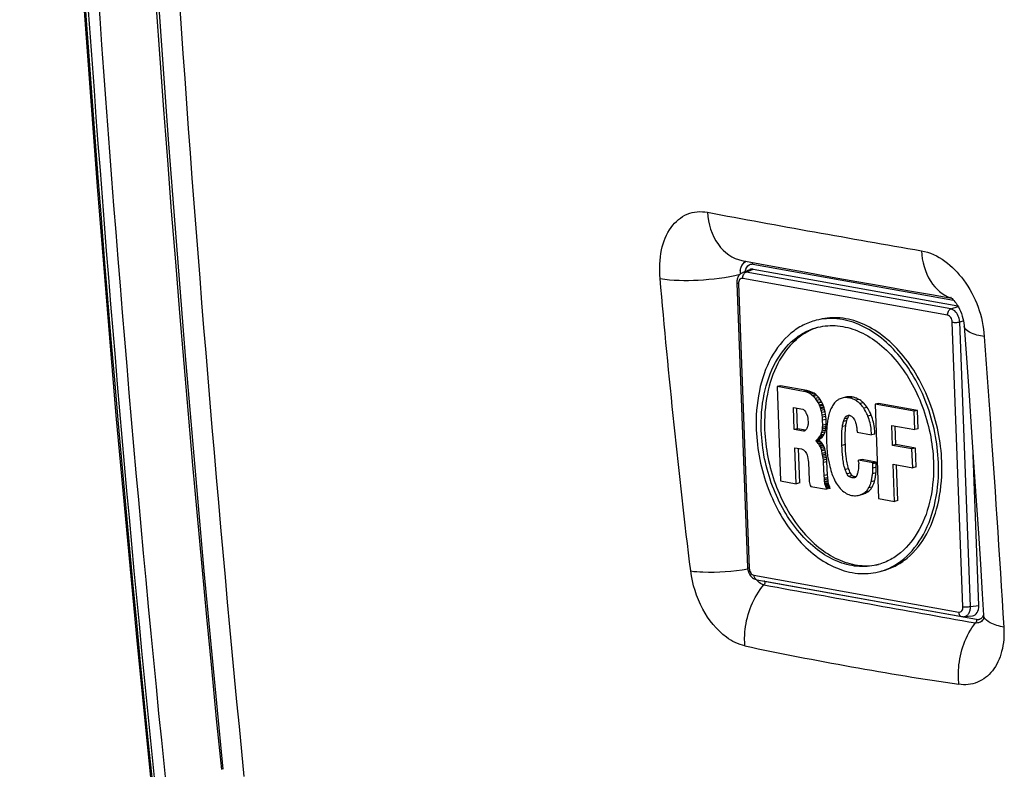
# Paper-space layout '13040024_1' of a CAD drawing. Units: millimetres. Extents: x 0 to 297, y 0 to 210.
# Drawn here: x 234 to 243, y 22 to 28 of the extents above; entities that cross this region are included whole.
import ezdxf

# ---------------------------------------------------------------- set-up
doc = ezdxf.new("R2010")
doc.units = ezdxf.units.MM
doc.header["$LTSCALE"] = 16.335
doc.layers.get('0').update_dxf_attribs({"linetype": 'CONTINUOUS'})

psp = doc.layouts.new('13040024_1')

# ---------------------------------------------------------------- linework, layer by layer
at = {"color": 7, "linetype": 'CONTINUOUS'}
for p, q in [((240.86995, 26.35249), (241.02907, 26.32286)), ((240.87855, 26.24593), (240.94094, 26.27219)), ((240.96949, 26.27516), (242.77668, 25.95037)), ((240.82667, 26.15308), (240.92139, 23.63977)), ((242.56127, 26.04739), (242.72164, 26.01955)), ((241.2111, 25.24528), (241.18125, 25.23792)), ((241.41571, 25.19578), (241.18125, 25.23792)), ((241.18125, 25.23792), (241.21264, 24.40499)), ((241.44556, 25.20315), (241.2111, 25.24528)), ((241.44556, 25.20315), (241.41571, 25.19578)), ((241.43396, 25.19149), (241.41571, 25.19578)), ((241.46381, 25.19886), (241.43396, 25.19149)), ((241.45009, 25.18558), (241.43396, 25.19149)), ((241.46381, 25.19886), (241.44556, 25.20315)), ((241.47994, 25.19294), (241.45009, 25.18558)), ((241.46337, 25.17919), (241.45009, 25.18558)), ((241.49322, 25.18655), (241.46337, 25.17919)), ((241.47811, 25.17148), (241.46337, 25.17919)), ((241.47994, 25.19294), (241.46381, 25.19886)), ((241.50796, 25.17884), (241.47811, 25.17148)), ((241.49225, 25.16091), (241.47811, 25.17148)), ((241.49322, 25.18655), (241.47994, 25.19294)), ((241.5221, 25.16827), (241.49225, 25.16091)), ((241.50271, 25.15198), (241.49225, 25.16091)), ((241.50796, 25.17884), (241.49322, 25.18655)), ((241.53256, 25.15934), (241.50271, 25.15198)), ((241.51931, 25.13392), (241.50271, 25.15198)), ((241.5221, 25.16827), (241.50796, 25.17884)), ((241.54916, 25.14128), (241.51931, 25.13392)), ((241.53302, 25.1154), (241.51931, 25.13392)), ((241.53256, 25.15934), (241.5221, 25.16827)), ((241.54916, 25.14128), (241.53256, 25.15934)), ((241.56287, 25.12276), (241.53302, 25.1154)), ((241.56287, 25.12276), (241.54916, 25.14128)), ((241.57369, 25.10471), (241.56287, 25.12276)), ((241.78551, 25.14414), (241.75566, 25.13677)), ((241.32562, 25.05315), (241.40864, 25.03823)), ((241.33298, 24.85781), (241.32562, 25.05315)), ((241.36283, 24.86517), (241.35596, 25.04769)), ((241.40864, 25.03823), (241.41523, 25.03604)), ((241.41523, 25.03604), (241.42047, 25.03109)), ((241.54384, 25.09734), (241.53302, 25.1154)), ((241.57369, 25.10471), (241.54384, 25.09734)), ((241.54693, 25.09178), (241.54384, 25.09734)), ((241.57678, 25.09914), (241.54693, 25.09178)), ((241.55481, 25.07428), (241.54693, 25.09178)), ((241.58466, 25.08164), (241.55481, 25.07428)), ((241.56366, 25.05056), (241.55481, 25.07428)), ((241.58789, 25.07303), (241.55804, 25.06567)), ((241.59351, 25.05793), (241.56366, 25.05056)), ((241.56684, 25.04297), (241.56366, 25.05056)), ((241.59669, 25.05033), (241.56684, 25.04297)), ((241.57106, 25.02713), (241.56684, 25.04297)), ((241.60091, 25.0345), (241.57106, 25.02713)), ((241.57678, 25.09914), (241.57369, 25.10471)), ((241.58466, 25.08164), (241.57678, 25.09914)), ((241.59351, 25.05793), (241.58466, 25.08164)), ((241.59669, 25.05033), (241.59351, 25.05793)), ((241.60091, 25.0345), (241.59669, 25.05033)), ((241.60524, 25.01562), (241.60091, 25.0345)), ((241.97624, 25.05449), (241.94639, 25.04712)), ((242.07617, 25.08981), (242.04632, 25.08245)), ((242.39076, 25.02055), (242.04632, 25.08245)), ((242.04632, 25.08245), (242.07771, 24.24952)), ((242.42061, 25.02791), (242.07617, 25.08981)), ((241.42047, 25.03109), (241.42657, 25.02295)), ((241.42657, 25.02295), (241.43192, 25.01496)), ((241.43192, 25.01496), (241.4358, 25.00822)), ((241.4358, 25.00822), (241.43895, 25.00162)), ((241.43895, 25.00162), (241.44205, 24.99605)), ((241.44205, 24.99605), (241.44929, 24.97663)), ((241.44929, 24.97663), (241.45094, 24.97132)), ((241.45094, 24.97132), (241.45266, 24.96399)), ((241.45266, 24.96399), (241.4537, 24.95575)), ((241.4537, 24.95575), (241.45526, 24.91426)), ((241.57539, 25.00826), (241.57106, 25.02713)), ((241.60524, 25.01562), (241.57539, 25.00826)), ((241.57915, 24.98548), (241.57539, 25.00826)), ((241.609, 24.99285), (241.57915, 24.98548)), ((241.58197, 24.96788), (241.57915, 24.98548)), ((241.61182, 24.97525), (241.58197, 24.96788)), ((241.58373, 24.94043), (241.58197, 24.96788)), ((241.61358, 24.9478), (241.58373, 24.94043)), ((241.609, 24.99285), (241.60524, 25.01562)), ((241.61182, 24.97525), (241.609, 24.99285)), ((241.61358, 24.9478), (241.61182, 24.97525)), ((241.61453, 24.90338), (241.61358, 24.9478)), ((241.81912, 24.98222), (241.78927, 24.97485)), ((242.42061, 25.02791), (242.39076, 25.02055)), ((242.39686, 24.85861), (242.39076, 25.02055)), ((242.42671, 24.86597), (242.42061, 25.02791)), ((241.36283, 24.86517), (241.33298, 24.85781)), ((241.43313, 24.85254), (241.36283, 24.86517)), ((241.43993, 24.86071), (241.43301, 24.85191)), ((241.44329, 24.86716), (241.43993, 24.86071)), ((241.44799, 24.87635), (241.44329, 24.86716)), ((241.45064, 24.88292), (241.44799, 24.87635)), ((241.45372, 24.89745), (241.45064, 24.88293)), ((241.45484, 24.90629), (241.45372, 24.89745)), ((241.45526, 24.91426), (241.45484, 24.90629)), ((241.57866, 24.84484), (241.5816, 24.86238)), ((241.5816, 24.86238), (241.58323, 24.87719)), ((241.61145, 24.86975), (241.5816, 24.86238)), ((241.58323, 24.87719), (241.58468, 24.89601)), ((241.61308, 24.88456), (241.58323, 24.87719)), ((241.58468, 24.89601), (241.58373, 24.94043)), ((241.61453, 24.90338), (241.58468, 24.89601)), ((241.60851, 24.85221), (241.61145, 24.86975)), ((241.61145, 24.86975), (241.61308, 24.88456)), ((241.61308, 24.88456), (241.61453, 24.90338)), ((241.79765, 24.93782), (241.7678, 24.93046)), ((242.19368, 24.89513), (242.39686, 24.85861)), ((242.20035, 24.71803), (242.19368, 24.89513)), ((242.2302, 24.7254), (242.22401, 24.88967)), ((242.42671, 24.86597), (242.39686, 24.85861)), ((241.4138, 24.84328), (241.33298, 24.85781)), ((241.42163, 24.84522), (241.4138, 24.84328)), ((241.41888, 24.8434), (241.4138, 24.84328)), ((241.42171, 24.84491), (241.41888, 24.8434)), ((241.4267, 24.84701), (241.42171, 24.84491)), ((241.43017, 24.85041), (241.4267, 24.84701)), ((241.43301, 24.85191), (241.43017, 24.85041)), ((241.52813, 24.76547), (241.53794, 24.77375)), ((241.55798, 24.77284), (241.52813, 24.76547)), ((241.53794, 24.77375), (241.54841, 24.78393)), ((241.56779, 24.78112), (241.53794, 24.77375)), ((241.54841, 24.78393), (241.55807, 24.79626)), ((241.57826, 24.79129), (241.54841, 24.78393)), ((241.55525, 24.76829), (241.55798, 24.77284)), ((241.55798, 24.77284), (241.56779, 24.78112)), ((241.55807, 24.79626), (241.56696, 24.80974)), ((241.58792, 24.80363), (241.55807, 24.79626)), ((241.56696, 24.80974), (241.57489, 24.82941)), ((241.59681, 24.81711), (241.56696, 24.80974)), ((241.56779, 24.78112), (241.57826, 24.79129)), ((241.57489, 24.82941), (241.57866, 24.84484)), ((241.60474, 24.83677), (241.57489, 24.82941)), ((241.57826, 24.79129), (241.58792, 24.80363)), ((241.60851, 24.85221), (241.57866, 24.84484)), ((241.58792, 24.80363), (241.59681, 24.81711)), ((241.59681, 24.81711), (241.60474, 24.83677)), ((241.60474, 24.83677), (241.60851, 24.85221)), ((241.88714, 24.83463), (242.01529, 24.8116)), ((242.04514, 24.81897), (242.01529, 24.8116)), ((241.33901, 24.69792), (241.39654, 24.68758)), ((241.35099, 24.38013), (241.33901, 24.69792)), ((241.38084, 24.38749), (241.36934, 24.69247)), ((241.39654, 24.68758), (241.40318, 24.68438)), ((241.40318, 24.68438), (241.41347, 24.67951)), ((241.55525, 24.76829), (241.5254, 24.76093)), ((241.5254, 24.76093), (241.52813, 24.76547)), ((241.52559, 24.75586), (241.5254, 24.76093)), ((241.55544, 24.76322), (241.52559, 24.75586)), ((241.52863, 24.75232), (241.52559, 24.75586)), ((241.55848, 24.75968), (241.52863, 24.75232)), ((241.53235, 24.74964), (241.52863, 24.75232)), ((241.5622, 24.757), (241.53235, 24.74964)), ((241.53609, 24.74592), (241.53235, 24.74964)), ((241.56594, 24.75328), (241.53609, 24.74592)), ((241.5444, 24.73642), (241.53609, 24.74592)), ((241.57425, 24.74378), (241.5444, 24.73642)), ((241.54974, 24.72942), (241.5444, 24.73642)), ((241.57959, 24.73679), (241.54974, 24.72942)), ((241.55664, 24.71914), (241.54974, 24.72942)), ((241.55544, 24.76322), (241.55525, 24.76829)), ((241.55848, 24.75968), (241.55544, 24.76322)), ((241.58649, 24.72651), (241.55664, 24.71914)), ((241.56135, 24.70924), (241.55664, 24.71914)), ((241.5622, 24.757), (241.55848, 24.75968)), ((241.5912, 24.7166), (241.56135, 24.70924)), ((241.56687, 24.69719), (241.56135, 24.70924)), ((241.56594, 24.75328), (241.5622, 24.757)), ((241.57425, 24.74378), (241.56594, 24.75328)), ((241.59672, 24.70456), (241.56687, 24.69719)), ((241.57249, 24.68209), (241.56687, 24.69719)), ((241.60234, 24.68945), (241.57249, 24.68209)), ((241.57959, 24.73679), (241.57425, 24.74378)), ((241.58649, 24.72651), (241.57959, 24.73679)), ((241.5912, 24.7166), (241.58649, 24.72651)), ((241.59672, 24.70456), (241.5912, 24.7166)), ((241.60234, 24.68945), (241.59672, 24.70456)), ((241.60568, 24.6778), (241.60234, 24.68945)), ((242.2302, 24.7254), (242.20035, 24.71803)), ((242.37222, 24.68714), (242.20035, 24.71803)), ((242.40207, 24.69451), (242.2302, 24.7254)), ((242.40207, 24.69451), (242.37222, 24.68714)), ((242.37848, 24.52115), (242.37222, 24.68714)), ((242.40833, 24.52852), (242.40207, 24.69451)), ((241.41347, 24.67951), (241.42316, 24.67175)), ((241.42316, 24.67175), (241.43068, 24.66436)), ((241.43068, 24.66436), (241.43604, 24.65635)), ((241.43604, 24.65635), (241.44145, 24.64734)), ((241.44145, 24.64734), (241.44462, 24.63975)), ((241.44462, 24.63975), (241.44709, 24.63226)), ((241.44709, 24.63226), (241.45041, 24.62061)), ((241.45041, 24.62061), (241.45401, 24.60187)), ((241.45401, 24.60187), (241.45612, 24.5844)), ((241.57583, 24.67044), (241.57249, 24.68209)), ((241.60568, 24.6778), (241.57583, 24.67044)), ((241.58026, 24.64855), (241.57583, 24.67044)), ((241.61011, 24.65591), (241.58026, 24.64855)), ((241.58302, 24.63298), (241.58026, 24.64855)), ((241.61287, 24.64034), (241.58302, 24.63298)), ((241.58497, 24.61954), (241.58302, 24.63298)), ((241.61482, 24.6269), (241.58497, 24.61954)), ((241.5877, 24.60498), (241.58497, 24.61954)), ((241.61755, 24.61234), (241.5877, 24.60498)), ((241.58977, 24.58852), (241.5877, 24.60498)), ((241.61011, 24.65591), (241.60568, 24.6778)), ((241.61287, 24.64034), (241.61011, 24.65591)), ((241.61482, 24.6269), (241.61287, 24.64034)), ((241.61755, 24.61234), (241.61482, 24.6269)), ((241.61962, 24.59588), (241.61755, 24.61234)), ((242.96224, 23.30313), (242.91204, 24.63525)), ((241.45612, 24.5844), (241.45742, 24.56909)), ((241.45742, 24.56909), (241.46337, 24.4112)), ((241.61962, 24.59588), (241.58977, 24.58852)), ((241.59128, 24.56715), (241.58977, 24.58852)), ((241.62113, 24.57452), (241.59128, 24.56715)), ((241.59708, 24.45153), (241.59128, 24.56715)), ((241.62113, 24.57452), (241.61962, 24.59588)), ((241.62693, 24.4589), (241.62113, 24.57452)), ((241.81296, 24.51288), (241.78311, 24.50552)), ((241.90128, 24.57475), (241.90189, 24.55858)), ((241.93138, 24.59415), (241.90153, 24.58678)), ((242.02679, 24.56427), (241.90153, 24.58678)), ((242.05664, 24.57164), (241.93138, 24.59415)), ((242.05664, 24.57164), (242.02679, 24.56427)), ((242.02713, 24.55517), (242.02679, 24.56427)), ((242.05698, 24.56254), (242.02713, 24.55517)), ((242.05698, 24.56254), (242.05664, 24.57164)), ((242.20661, 24.55204), (242.37848, 24.52115)), ((242.21896, 24.22414), (242.20661, 24.55204)), ((242.24881, 24.2315), (242.23694, 24.54659)), ((242.40833, 24.52852), (242.37848, 24.52115)), ((241.62693, 24.4589), (241.59708, 24.45153)), ((241.59875, 24.4271), (241.59708, 24.45153)), ((241.6286, 24.43446), (241.59875, 24.4271)), ((241.60123, 24.39952), (241.59875, 24.4271)), ((241.6286, 24.43446), (241.62693, 24.4589)), ((241.63108, 24.40688), (241.6286, 24.43446)), ((241.82888, 24.47385), (241.79903, 24.46649)), ((241.84418, 24.452), (241.81433, 24.44463)), ((241.87356, 24.43969), (241.86978, 24.44054)), ((241.21264, 24.40499), (241.35099, 24.38013)), ((241.38084, 24.38749), (241.35099, 24.38013)), ((241.46337, 24.4112), (241.46521, 24.40083)), ((241.46521, 24.40083), (241.46788, 24.38729)), ((241.46788, 24.38729), (241.4705, 24.37574)), ((241.4705, 24.37574), (241.47451, 24.36498)), ((241.47451, 24.36498), (241.47846, 24.35624)), ((241.47846, 24.35624), (241.61896, 24.33197)), ((241.6298, 24.42116), (241.59995, 24.41379)), ((241.63108, 24.40688), (241.60123, 24.39952)), ((241.60229, 24.39026), (241.60123, 24.39952)), ((241.63214, 24.39763), (241.60229, 24.39026)), ((241.60421, 24.37786), (241.60229, 24.39026)), ((241.63406, 24.38523), (241.60421, 24.37786)), ((241.60593, 24.37053), (241.60421, 24.37786)), ((241.63578, 24.3779), (241.60593, 24.37053)), ((241.60839, 24.36302), (241.60593, 24.37053)), ((241.63824, 24.37038), (241.60839, 24.36302)), ((241.61155, 24.35542), (241.60839, 24.36302)), ((241.6414, 24.36279), (241.61155, 24.35542)), ((241.61623, 24.34655), (241.61155, 24.35542)), ((241.64608, 24.35392), (241.61623, 24.34655)), ((241.61785, 24.34224), (241.61623, 24.34655)), ((241.6477, 24.3496), (241.61785, 24.34224)), ((241.61896, 24.33197), (241.61785, 24.34224)), ((241.64881, 24.33933), (241.61896, 24.33197)), ((241.63214, 24.39763), (241.63108, 24.40688)), ((241.63406, 24.38523), (241.63214, 24.39763)), ((241.63578, 24.3779), (241.63406, 24.38523)), ((241.63824, 24.37038), (241.63578, 24.3779)), ((241.6414, 24.36279), (241.63824, 24.37038)), ((241.64608, 24.35392), (241.6414, 24.36279)), ((241.6477, 24.3496), (241.64608, 24.35392)), ((241.64881, 24.33933), (241.6477, 24.3496)), ((242.01942, 24.35015), (241.98957, 24.34279)), ((242.04197, 24.4044), (242.01212, 24.39703)), ((241.89662, 24.27605), (241.89699, 24.27614)), ((241.89699, 24.27614), (241.92684, 24.28351)), ((241.94789, 24.29062), (241.91804, 24.28325)), ((241.92647, 24.28342), (241.92684, 24.28351)), ((241.97208, 24.30135), (241.94223, 24.29398)), ((241.99109, 24.31502), (241.96124, 24.30766)), ((242.07771, 24.24952), (242.21896, 24.22414)), ((242.24881, 24.2315), (242.21896, 24.22414)), ((241.00287, 23.53188), (242.81131, 23.20687)), ((242.99288, 23.40883), (243.00451, 23.21971)), ((242.83269, 23.20603), (242.90714, 23.2136))]:
    psp.add_line(p, q, dxfattribs=at)
at = {"color": 9, "linetype": 'CONTINUOUS'}
for p, q in [((240.90794, 26.24927), (240.96949, 26.27516)), ((242.71631, 25.92426), (240.90794, 26.24927)), ((240.96877, 26.31984), (242.74008, 26.0015)), ((242.68632, 25.86876), (240.87795, 26.19376)), ((240.84081, 26.14634), (240.93553, 23.63302)), ((242.71631, 25.92426), (242.77988, 25.94491)), ((242.79365, 25.80893), (242.82621, 25.81951)), ((242.82229, 23.29393), (242.72756, 25.80725)), ((242.88837, 23.29561), (242.79365, 25.80893)), ((241.84986, 25.14554), (241.82001, 25.13817)), ((241.90416, 25.12473), (241.87431, 25.11736)), ((241.9436, 25.09554), (241.91375, 25.08818)), ((241.80549, 24.96055), (241.77564, 24.95319)), ((242.01284, 24.98559), (241.98299, 24.97822)), ((241.78781, 24.89235), (241.75796, 24.88498)), ((241.78397, 24.72517), (241.75412, 24.71781)), ((242.05695, 24.52534), (242.0271, 24.51798)), ((241.87356, 24.43969), (241.84371, 24.43233)), ((242.05448, 24.47552), (242.02463, 24.46815)), ((240.97678, 23.57151), (242.78515, 23.24651)), ((242.94308, 23.1818), (241.07438, 23.51764)), ((242.88837, 23.29561), (242.96224, 23.30313))]:
    psp.add_line(p, q, dxfattribs=at)
at = {"color": 7, "linetype": 'CONTINUOUS'}
for points in [[(234.59585, 51.70541), (234.54552, 49.69117), (234.5114, 47.60492), (234.49566, 45.52177), (234.49829, 43.44218), (234.51929, 41.36692), (234.55864, 39.29695), (234.61635, 37.23096), (234.69239, 35.17094), (234.78655, 33.12086), (234.89898, 31.07659), (235.02982, 29.03617), (235.17871, 27.00522), (235.34571, 24.98308), (235.53133, 22.96409), (235.7283, 21.01824)], [(235.22806, 50.6254), (235.19289, 48.79963), (235.17016, 46.83534), (235.16314, 44.87418), (235.17184, 42.91648), (235.19624, 40.96261), (235.23636, 39.0129), (235.29218, 37.0677), (235.36369, 35.12735), (235.45089, 33.1922), (235.55376, 31.26259), (235.67228, 29.33887), (235.80643, 27.42136), (235.95619, 25.51043), (236.12153, 23.60639), (236.28777, 21.85722)], [(241.02907, 26.32286), (241.23891, 26.28405), (241.45179, 26.245), (241.66765, 26.20579), (241.8865, 26.16642), (242.1084, 26.12691), (242.33334, 26.08723), (242.56127, 26.04739)], [(240.87862, 26.24596), (240.87492, 26.24429), (240.8689, 26.24104), (240.86315, 26.23722), (240.85767, 26.23284), (240.85252, 26.22792), (240.84773, 26.22246), (240.84335, 26.21649), (240.83937, 26.21), (240.83588, 26.20302), (240.83291, 26.19567), (240.8305, 26.18796), (240.82864, 26.17992), (240.82738, 26.17173), (240.82671, 26.16345), (240.82661, 26.15508), (240.82667, 26.15308)], [(242.71691, 26.02372), (242.7152, 26.02455), (242.71449, 26.02493), (242.71627, 26.02374), (242.72029, 26.02071), (242.72624, 26.01561), (242.73378, 26.00834), (242.74242, 25.99896), (242.75182, 25.98754), (242.76169, 25.97412)], [(242.76169, 25.97412), (242.77176, 25.9588), (242.78178, 25.94165), (242.79145, 25.92294), (242.80045, 25.90307), (242.80858, 25.88237), (242.8157, 25.86114), (242.82165, 25.8398), (242.82639, 25.81872), (242.82988, 25.79826), (242.83214, 25.77883), (242.83266, 25.77241)], [(242.83266, 25.77242), (242.85236, 25.49289), (242.87582, 25.15836), (242.89822, 24.83625), (242.91949, 24.52679), (242.9396, 24.22974), (242.95855, 23.94447), (242.97632, 23.67076), (242.99288, 23.40883)], [(240.9214, 23.63977), (240.92151, 23.63741), (240.92238, 23.62803), (240.92395, 23.6187), (240.9262, 23.60945), (240.92913, 23.60035), (240.9327, 23.59155), (240.93689, 23.58311), (240.94169, 23.57507), (240.94702, 23.56755), (240.95287, 23.56059), (240.95921, 23.55422), (240.96593, 23.54856), (240.97301, 23.54363), (240.98039, 23.53946), (240.98792, 23.53611), (240.99548, 23.53359), (241.00287, 23.53188)], [(242.81132, 23.20687), (242.81324, 23.20655), (242.81823, 23.20594), (242.82322, 23.20566), (242.82819, 23.20571), (242.83267, 23.20603)], [(243.00451, 23.21971), (243.00492, 23.20737), (243.00471, 23.19741), (243.0041, 23.18955), (243.00336, 23.18401), (243.00301, 23.18211)]]:
    psp.add_lwpolyline(points, dxfattribs=at)
for centre, radius, start, end in [((463.91517, 44.71936), 228.78476, 178.5206276, 185.7353654), ((241.69321, 25.28118), 0.50365, 107.057935, 107.358911), ((241.84659, 24.95328), 0.0399, 129.351032, 133.511262), ((241.79987, 24.5829), 0.10174, 355.403385, 2.187176), ((241.88272, 24.49061), 0.05174, 259.806766, 262.561535), ((241.97025, 24.15809), 0.50259, 280.355127, 282.29976)]:
    psp.add_arc(centre, radius, start, end, dxfattribs=at)
at = {"color": 9, "linetype": 'CONTINUOUS'}
for centre, radius, start, end in [((265.64002, 160.86711), 136.41328, 259.4085496, 260.2145083), ((241.02577, 26.24059), 0.17051, 171.980128, 177.858944), ((240.99929, 26.24245), 0.09983, 158.106769, 164.958001), ((240.95936, 26.26778), 0.05291, 79.753936, 90.273284), ((241.04121, 26.23993), 0.18597, 177.833032, 183.027452), ((332.2478, 525.48148), 510.20915, 259.7049217, 259.9181362), ((242.95249, 23.23386), 0.05291, 259.753936, 270.273284), ((242.95249, 23.23114), 0.05019, 270.288815, 280.848598), ((242.95273, 23.22979), 0.04881, 280.866848, 291.572697), ((242.9258, 23.23367), 0.09199, 323.667361, 327.61055), ((242.91893, 23.238), 0.1001, 327.622581, 332.342225), ((247.36488, 53.50851), 31.23767, 258.051476, 261.571581)]:
    psp.add_arc(centre, radius, start, end, dxfattribs=at)
at = {"color": 7, "linetype": 'CONTINUOUS'}
for centre, start_param, end_param in [((240.97393, 26.17215), -0.2998636, 0.1010977), ((242.88817, 23.31722), -3.2426903, -1.8782561)]:
    psp.add_ellipse(centre, major_axis=(-0.02611, 0.10235), ratio=0.6783647, start_param=start_param, end_param=end_param, dxfattribs=at)
for points, knots in [([(234.61221, 51.68431), (234.53634, 49.09369), (234.40363, 38.86116), (234.93766, 28.61793), (235.74095, 21.01904)], [0, 0, 0, 0, 0.2532736, 1, 1, 1, 1]), ([(241.52754, 25.82395), (241.4872, 25.81399), (241.40748, 25.78395), (241.25983, 25.68511), (241.11011, 25.49075), (241.00898, 25.19264), (240.99335, 24.97191), (240.99767, 24.85727)], [0, 0, 0, 0, 0.1051445, 0.2132473, 0.4462577, 0.7097007, 1, 1, 1, 1]), ([(242.60573, 24.56827), (242.5991, 24.74432), (242.54523, 25.00784), (242.39812, 25.32179), (242.25638, 25.52501), (242.08996, 25.68581), (241.90647, 25.79558), (241.71471, 25.84708), (241.58672, 25.83855), (241.52754, 25.82395)], [0, 0, 0, 0, 0.2849833, 0.4254584, 0.5591916, 0.6834517, 0.7971329, 0.9013982, 1, 1, 1, 1]), ([(242.63558, 24.57563), (242.62895, 24.75168), (242.57508, 25.0152), (242.42797, 25.32916), (242.28623, 25.53238), (242.11981, 25.69318), (241.93632, 25.80295), (241.74456, 25.85444), (241.61657, 25.84591), (241.55739, 25.83131)], [0, 0, 0, 0, 0.2849833, 0.4254585, 0.5591916, 0.6834516, 0.7971331, 0.901398, 1, 1, 1, 1]), ([(241.04193, 24.84932), (241.03784, 24.95765), (241.05262, 25.16623), (241.14818, 25.44793), (241.28966, 25.63159), (241.42918, 25.72499), (241.50451, 25.75337), (241.54263, 25.76278)], [0, 0, 0, 0, 0.2902993, 0.5537423, 0.7867527, 0.8948555, 1, 1, 1, 1]), ([(241.54294, 25.76189), (241.50653, 25.75051), (241.43493, 25.71874), (241.30327, 25.62148), (241.17088, 25.43893), (241.08149, 25.16404), (241.06782, 24.96163), (241.07178, 24.85668)], [0, 0, 0, 0, 0.1050023, 0.2134473, 0.4474852, 0.7109515, 1, 1, 1, 1]), ([(241.54263, 25.76278), (241.59855, 25.77658), (241.7195, 25.78464), (241.9007, 25.73597), (242.07411, 25.63226), (242.29022, 25.42325), (242.48886, 25.06786), (242.5552, 24.74258), (242.56147, 24.57622)], [0, 0, 0, 0, 0.0987038, 0.203077, 0.3168758, 0.4412644, 0.7147219, 1, 1, 1, 1]), ([(241.82001, 25.13817), (241.81462, 25.13914), (241.79327, 25.14196), (241.77126, 25.14062), (241.75566, 25.13677)], [0, 0, 0, 0, 0.2543158, 1, 1, 1, 1]), ([(241.84986, 25.14554), (241.84447, 25.14651), (241.82312, 25.14932), (241.80111, 25.14798), (241.78551, 25.14414)], [0, 0, 0, 0, 0.2543158, 1, 1, 1, 1]), ([(241.87431, 25.11736), (241.86562, 25.12216), (241.8479, 25.13017), (241.82937, 25.13649), (241.82001, 25.13817)], [0, 0, 0, 0, 0.5106408, 1, 1, 1, 1]), ([(241.90416, 25.12473), (241.89547, 25.12952), (241.87775, 25.13754), (241.85922, 25.14386), (241.84986, 25.14554)], [0, 0, 0, 0, 0.5106408, 1, 1, 1, 1]), ([(241.9436, 25.09554), (241.94047, 25.09834), (241.92796, 25.10889), (241.91469, 25.11864), (241.90416, 25.12473)], [0, 0, 0, 0, 0.2566871, 1, 1, 1, 1]), ([(241.6566, 25.04091), (241.64849, 25.02501), (241.63663, 24.98972), (241.63002, 24.95342), (241.62734, 24.93458)], [0, 0, 0, 0, 0.4840773, 1, 1, 1, 1]), ([(241.70254, 25.10804), (241.6924, 25.09964), (241.67585, 25.07732), (241.66319, 25.05333), (241.6566, 25.04091)], [0, 0, 0, 0, 0.4834108, 1, 1, 1, 1]), ([(241.91375, 25.08818), (241.91062, 25.09098), (241.89811, 25.10153), (241.88484, 25.11127), (241.87431, 25.11736)], [0, 0, 0, 0, 0.2566871, 1, 1, 1, 1]), ([(241.94639, 25.04712), (241.9439, 25.05085), (241.93402, 25.06526), (241.92327, 25.0793), (241.91375, 25.08818)], [0, 0, 0, 0, 0.2562876, 1, 1, 1, 1]), ([(241.97624, 25.05449), (241.97375, 25.05821), (241.96387, 25.07262), (241.95312, 25.08666), (241.9436, 25.09554)], [0, 0, 0, 0, 0.2562876, 1, 1, 1, 1]), ([(241.98299, 24.97822), (241.98053, 24.98441), (241.97048, 25.00843), (241.95752, 25.03125), (241.94639, 25.04712)], [0, 0, 0, 0, 0.2555805, 1, 1, 1, 1]), ([(242.01284, 24.98559), (242.01038, 24.99177), (242.00033, 25.01579), (241.98737, 25.03861), (241.97624, 25.05449)], [0, 0, 0, 0, 0.2555805, 1, 1, 1, 1]), ([(241.77564, 24.95319), (241.77655, 24.95521), (241.78038, 24.96284), (241.78494, 24.97024), (241.78927, 24.97485)], [0, 0, 0, 0, 0.2597404, 1, 1, 1, 1]), ([(241.80549, 24.96055), (241.8064, 24.96258), (241.81023, 24.97021), (241.81479, 24.97761), (241.81912, 24.98222)], [0, 0, 0, 0, 0.2597404, 1, 1, 1, 1]), ([(241.82001, 24.98441), (241.82371, 24.98374), (241.83974, 24.97786), (241.8519, 24.96482), (241.85949, 24.95418)], [0, 0, 0, 0, 0.2232787, 1, 1, 1, 1]), ([(241.85949, 24.95418), (241.86363, 24.94766), (241.87103, 24.93369), (241.87476, 24.91842), (241.87702, 24.91083)], [0, 0, 0, 0, 0.4935805, 1, 1, 1, 1]), ([(242.01529, 24.8116), (242.01476, 24.82565), (242.0111, 24.88219), (241.9991, 24.93872), (241.98299, 24.97822)], [0, 0, 0, 0, 0.2478031, 1, 1, 1, 1]), ([(242.04514, 24.81897), (242.04461, 24.83301), (242.04095, 24.88955), (242.02895, 24.94609), (242.01284, 24.98559)], [0, 0, 0, 0, 0.2478031, 1, 1, 1, 1]), ([(241.62113, 24.88848), (241.62015, 24.8769), (241.61709, 24.82988), (241.61715, 24.78268), (241.61848, 24.74722)], [0, 0, 0, 0, 0.2467488, 1, 1, 1, 1]), ([(241.75412, 24.71781), (241.75306, 24.74597), (241.75194, 24.80173), (241.75446, 24.8576), (241.75796, 24.88498)], [0, 0, 0, 0, 0.5051741, 1, 1, 1, 1]), ([(241.75796, 24.88498), (241.75849, 24.88891), (241.76092, 24.90424), (241.76463, 24.91935), (241.7678, 24.93046)], [0, 0, 0, 0, 0.2552432, 1, 1, 1, 1]), ([(241.78397, 24.72517), (241.78291, 24.75333), (241.78179, 24.80909), (241.78431, 24.86497), (241.78781, 24.89235)], [0, 0, 0, 0, 0.5051741, 1, 1, 1, 1]), ([(241.78781, 24.89235), (241.78834, 24.89627), (241.79077, 24.9116), (241.79448, 24.92671), (241.79765, 24.93782)], [0, 0, 0, 0, 0.2552432, 1, 1, 1, 1]), ([(241.87702, 24.91083), (241.87818, 24.9078), (241.87939, 24.90139), (241.88221, 24.88879), (241.88538, 24.86655), (241.88723, 24.84738), (241.88714, 24.83463)], [0, 0, 0, 0, 0.1262056, 0.2521663, 0.5036915, 1, 1, 1, 1]), ([(240.99767, 24.85727), (241.0043, 24.68122), (241.05817, 24.4177), (241.20528, 24.10375), (241.34702, 23.90052), (241.51344, 23.73973), (241.69693, 23.62996), (241.88869, 23.57846), (242.01668, 23.58699), (242.07586, 23.60159)], [0, 0, 0, 0, 0.2849833, 0.4254584, 0.5591916, 0.6834517, 0.7971329, 0.9013982, 1, 1, 1, 1]), ([(242.06077, 23.66276), (242.00485, 23.64896), (241.8839, 23.6409), (241.7027, 23.68957), (241.52929, 23.79328), (241.31318, 24.00229), (241.11454, 24.35768), (241.0482, 24.68296), (241.04193, 24.84932)], [0, 0, 0, 0, 0.0987038, 0.203077, 0.3168758, 0.4412644, 0.7147219, 1, 1, 1, 1]), ([(241.07178, 24.85668), (241.07791, 24.694), (241.14177, 24.37538), (241.33277, 24.02531), (241.54108, 23.81545), (241.70907, 23.70801), (241.88549, 23.65239), (242.00486, 23.6535), (242.06059, 23.66368)], [0, 0, 0, 0, 0.2838612, 0.5568938, 0.6816797, 0.7961821, 0.9012136, 1, 1, 1, 1]), ([(241.61848, 24.74722), (241.6191, 24.73087), (241.62063, 24.69807), (241.62426, 24.64875), (241.63119, 24.59934), (241.63975, 24.5671), (241.64326, 24.55077)], [0, 0, 0, 0, 0.2473156, 0.4963137, 0.7474535, 1, 1, 1, 1]), ([(241.78311, 24.50552), (241.77679, 24.52245), (241.76821, 24.5577), (241.75863, 24.62871), (241.7558, 24.68227), (241.75412, 24.71781)], [0, 0, 0, 0, 0.2523349, 0.5033499, 1, 1, 1, 1]), ([(241.81296, 24.51288), (241.80664, 24.52982), (241.79806, 24.56507), (241.78848, 24.63608), (241.78565, 24.68963), (241.78397, 24.72517)], [0, 0, 0, 0, 0.2523349, 0.5033499, 1, 1, 1, 1]), ([(242.02463, 24.46815), (242.02518, 24.47221), (242.02689, 24.48877), (242.02699, 24.50543), (242.0271, 24.51798)], [0, 0, 0, 0, 0.2457999, 1, 1, 1, 1]), ([(242.0271, 24.51798), (242.02718, 24.52418), (242.02721, 24.53657), (242.02661, 24.549), (242.02713, 24.55517)], [0, 0, 0, 0, 0.5003185, 1, 1, 1, 1]), ([(242.05448, 24.47552), (242.05503, 24.47957), (242.05674, 24.49613), (242.05684, 24.51279), (242.05695, 24.52534)], [0, 0, 0, 0, 0.2457999, 1, 1, 1, 1]), ([(242.05695, 24.52534), (242.05703, 24.53154), (242.05706, 24.54393), (242.05646, 24.55636), (242.05698, 24.56254)], [0, 0, 0, 0, 0.5003185, 1, 1, 1, 1]), ([(242.56147, 24.57622), (242.56556, 24.46789), (242.55078, 24.25931), (242.45522, 23.97761), (242.31374, 23.79395), (242.17422, 23.70055), (242.09889, 23.67216), (242.06077, 23.66276)], [0, 0, 0, 0, 0.2902993, 0.5537423, 0.7867527, 0.8948555, 1, 1, 1, 1]), ([(242.07586, 23.60159), (242.1162, 23.61155), (242.19592, 23.64158), (242.34357, 23.74042), (242.49329, 23.93479), (242.59442, 24.2329), (242.61005, 24.45363), (242.60573, 24.56827)], [0, 0, 0, 0, 0.1051445, 0.2132473, 0.4462577, 0.7097007, 1, 1, 1, 1]), ([(242.10571, 23.60896), (242.14605, 23.61891), (242.22577, 23.64895), (242.37342, 23.74779), (242.52314, 23.94215), (242.62427, 24.24026), (242.6399, 24.46099), (242.63558, 24.57563)], [0, 0, 0, 0, 0.1051446, 0.2132474, 0.4462581, 0.7097011, 1, 1, 1, 1]), ([(241.68114, 24.42835), (241.69, 24.40916), (241.70873, 24.37251), (241.74615, 24.32607), (241.79001, 24.29334), (241.82261, 24.28032), (241.8387, 24.27742)], [0, 0, 0, 0, 0.2804156, 0.5436724, 0.7831681, 1, 1, 1, 1]), ([(241.81433, 24.44463), (241.81273, 24.446), (241.80653, 24.45252), (241.8026, 24.46067), (241.79903, 24.46649)], [0, 0, 0, 0, 0.2360441, 1, 1, 1, 1]), ([(241.84371, 24.43233), (241.83862, 24.43325), (241.82852, 24.43679), (241.81864, 24.44123), (241.81433, 24.44463)], [0, 0, 0, 0, 0.4851959, 1, 1, 1, 1]), ([(241.84418, 24.452), (241.84258, 24.45337), (241.83638, 24.45989), (241.83245, 24.46804), (241.82888, 24.47385)], [0, 0, 0, 0, 0.2360441, 1, 1, 1, 1]), ([(241.86978, 24.44054), (241.86536, 24.44169), (241.85653, 24.44485), (241.84796, 24.44901), (241.84418, 24.452)], [0, 0, 0, 0, 0.486869, 1, 1, 1, 1]), ([(241.88488, 24.45305), (241.88406, 24.45149), (241.88101, 24.44569), (241.8773, 24.43967), (241.87318, 24.43708)], [0, 0, 0, 0, 0.2651889, 1, 1, 1, 1]), ([(241.89204, 24.47389), (241.89073, 24.46845), (241.88876, 24.46131), (241.8857, 24.45461), (241.88488, 24.45305)], [0, 0, 0, 0, 0.7602626, 1, 1, 1, 1]), ([(242.01212, 24.39703), (242.01555, 24.40846), (242.01917, 24.43238), (242.02305, 24.45611), (242.02463, 24.46815)], [0, 0, 0, 0, 0.4956378, 1, 1, 1, 1]), ([(242.04197, 24.4044), (242.0454, 24.41583), (242.04902, 24.43975), (242.0529, 24.46348), (242.05448, 24.47552)], [0, 0, 0, 0, 0.4956378, 1, 1, 1, 1]), ([(241.96124, 24.30766), (241.96408, 24.30985), (241.97559, 24.31967), (241.98455, 24.3324), (241.98957, 24.34279)], [0, 0, 0, 0, 0.2371207, 1, 1, 1, 1]), ([(241.98957, 24.34279), (241.99413, 24.35127), (242.00196, 24.36921), (242.00989, 24.38732), (242.01212, 24.39703)], [0, 0, 0, 0, 0.491537, 1, 1, 1, 1]), ([(241.99109, 24.31502), (241.99393, 24.31721), (242.00544, 24.32704), (242.0144, 24.33977), (242.01942, 24.35015)], [0, 0, 0, 0, 0.2371207, 1, 1, 1, 1]), ([(242.01942, 24.35015), (242.02398, 24.35864), (242.03181, 24.37658), (242.03974, 24.39468), (242.04197, 24.4044)], [0, 0, 0, 0, 0.491537, 1, 1, 1, 1]), ([(241.8387, 24.27742), (241.84356, 24.27655), (241.8627, 24.27371), (241.88237, 24.27381), (241.89662, 24.27605)], [0, 0, 0, 0, 0.2549175, 1, 1, 1, 1])]:
    psp.add_open_spline(points, degree=3, knots=knots, dxfattribs=at)
at = {"color": 9, "linetype": 'CONTINUOUS'}
for points, knots in [([(235.76599, 21.02178), (235.49837, 23.53055), (235.06045, 28.58677), (234.65026, 36.2253), (234.49861, 43.94363), (234.56057, 49.11203), (234.63922, 51.70413)], [0, 0, 0, 0, 0.246351, 0.4954231, 0.7467862, 1, 1, 1, 1]), ([(235.87168, 20.93477), (235.60223, 23.44982), (235.16183, 28.51891), (234.74885, 36.17708), (234.59591, 43.91556), (234.65773, 49.09753), (234.7366, 51.69646)], [0, 0, 0, 0, 0.24634, 0.4954089, 0.7467761, 1, 1, 1, 1]), ([(236.47745, 21.79494), (236.24647, 24.14073), (235.45996, 33.66555), (235.26074, 43.2376), (235.42207, 50.43514)], [0, 0, 0, 0, 0.2466531, 1, 1, 1, 1]), ([(240.14872, 26.19426), (240.14128, 26.27785), (240.1471, 26.43615), (240.22599, 26.64445), (240.37871, 26.77916), (240.50803, 26.78887), (240.56662, 26.77793)], [0, 0, 0, 0, 0.3032114, 0.5635773, 0.7846908, 1, 1, 1, 1]), ([(240.56662, 26.77793), (240.57462, 26.67774), (240.62455, 26.49088), (240.7882, 26.36777), (240.86995, 26.35251)], [0, 0, 0, 0, 0.5472372, 1, 1, 1, 1]), ([(242.45522, 26.43851), (242.46216, 26.34418), (242.50362, 26.1712), (242.64298, 26.04387), (242.71654, 26.0222)], [0, 0, 0, 0, 0.5522664, 1, 1, 1, 1]), ([(242.45522, 26.43851), (242.60384, 26.41277), (242.88604, 26.18106), (242.99795, 25.85724), (243.01046, 25.67995)], [0, 0, 0, 0, 0.4590716, 1, 1, 1, 1]), ([(240.85693, 26.26438), (240.85827, 26.27382), (240.86529, 26.30568), (240.88799, 26.33657), (240.90977, 26.34513)], [0, 0, 0, 0, 0.2894397, 1, 1, 1, 1]), ([(240.87795, 26.19376), (240.8775, 26.20558), (240.88215, 26.22793), (240.89843, 26.24576), (240.90794, 26.24927)], [0, 0, 0, 0, 0.5384731, 1, 1, 1, 1]), ([(240.90794, 26.24927), (240.90542, 26.24967), (240.89555, 26.25061), (240.8854, 26.24881), (240.87862, 26.24596)], [0, 0, 0, 0, 0.2574084, 1, 1, 1, 1]), ([(240.90014, 26.25506), (240.90048, 26.25732), (240.90126, 26.26178), (240.9023, 26.26619), (240.90288, 26.26836)], [0, 0, 0, 0, 0.5054842, 1, 1, 1, 1]), ([(240.90666, 26.27967), (240.9091, 26.2857), (240.91937, 26.30616), (240.94267, 26.32059), (240.95911, 26.32069)], [0, 0, 0, 0, 0.283558, 1, 1, 1, 1]), ([(240.96877, 26.31984), (240.96867, 26.32241), (240.96813, 26.32762), (240.96697, 26.33274), (240.96614, 26.33525)], [0, 0, 0, 0, 0.492729, 1, 1, 1, 1]), ([(240.14872, 26.19426), (240.25905, 26.17418), (240.49825, 26.17277), (240.73415, 26.20143), (240.85551, 26.23011)], [0, 0, 0, 0, 0.4734889, 1, 1, 1, 1]), ([(240.87795, 26.19376), (240.87305, 26.19464), (240.86226, 26.19372), (240.84923, 26.18292), (240.84175, 26.1661), (240.84056, 26.15315), (240.84081, 26.14634)], [0, 0, 0, 0, 0.2167168, 0.4423353, 0.7031071, 1, 1, 1, 1]), ([(240.84081, 26.14634), (240.83727, 26.14697), (240.83246, 26.14783), (240.82674, 26.15131), (240.82667, 26.15308)], [0, 0, 0, 0, 0.6698146, 1, 1, 1, 1]), ([(242.68632, 25.86876), (242.68588, 25.88058), (242.69052, 25.90293), (242.7068, 25.92076), (242.71631, 25.92426)], [0, 0, 0, 0, 0.5384732, 1, 1, 1, 1]), ([(242.79365, 25.80893), (242.7927, 25.82243), (242.78373, 25.86831), (242.74979, 25.91747), (242.71631, 25.92426)], [0, 0, 0, 0, 0.2838255, 1, 1, 1, 1]), ([(242.72756, 25.80725), (242.72703, 25.82144), (242.71969, 25.84737), (242.69787, 25.86668), (242.68632, 25.86876)], [0, 0, 0, 0, 0.547491, 1, 1, 1, 1]), ([(242.72756, 25.80725), (242.73822, 25.80533), (242.76047, 25.80472), (242.7826, 25.80658), (242.79365, 25.80893)], [0, 0, 0, 0, 0.489399, 1, 1, 1, 1]), ([(243.01046, 25.67995), (242.96611, 25.68783), (242.90194, 25.69936), (242.83439, 25.7484), (242.83266, 25.77241)], [0, 0, 0, 0, 0.6517376, 1, 1, 1, 1]), ([(243.01046, 25.67995), (243.0256, 25.46533), (243.08574, 24.60973), (243.14415, 23.75398), (243.18294, 23.11258)], [0, 0, 0, 0, 0.2508333, 1, 1, 1, 1]), ([(240.41894, 23.60933), (240.45396, 23.60444), (240.62239, 23.59243), (240.7918, 23.60696), (240.92343, 23.62759)], [0, 0, 0, 0, 0.2096874, 1, 1, 1, 1]), ([(240.89765, 22.94764), (240.83888, 22.96017), (240.68412, 23.03952), (240.5039, 23.27246), (240.43334, 23.49242), (240.41894, 23.60933)], [0, 0, 0, 0, 0.2102151, 0.5879754, 1, 1, 1, 1]), ([(240.93553, 23.63302), (240.93199, 23.63366), (240.92718, 23.63451), (240.92146, 23.63799), (240.9214, 23.63977)], [0, 0, 0, 0, 0.6699061, 1, 1, 1, 1]), ([(240.93553, 23.63302), (240.93607, 23.61883), (240.94341, 23.5929), (240.96523, 23.57359), (240.97678, 23.57151)], [0, 0, 0, 0, 0.547491, 1, 1, 1, 1]), ([(240.97678, 23.57151), (240.97713, 23.56226), (240.98084, 23.54506), (240.99552, 23.53322), (241.00287, 23.53189)], [0, 0, 0, 0, 0.5531335, 1, 1, 1, 1]), ([(240.89765, 22.94764), (240.8935, 22.99589), (240.89662, 23.18668), (240.97147, 23.37884), (241.0644, 23.4865)], [0, 0, 0, 0, 0.2540032, 1, 1, 1, 1]), ([(241.0644, 23.4865), (241.06167, 23.48702), (241.05617, 23.48839), (241.05085, 23.49034), (241.0482, 23.49146)], [0, 0, 0, 0, 0.4917762, 1, 1, 1, 1]), ([(241.07438, 23.51764), (241.07243, 23.518), (241.06849, 23.51893), (241.06467, 23.52025), (241.06276, 23.521)], [0, 0, 0, 0, 0.4924701, 1, 1, 1, 1]), ([(242.78515, 23.24651), (242.79005, 23.24563), (242.80084, 23.24655), (242.81387, 23.25735), (242.82135, 23.27417), (242.82254, 23.28712), (242.82229, 23.29393)], [0, 0, 0, 0, 0.2167168, 0.4423353, 0.7031071, 1, 1, 1, 1]), ([(242.82229, 23.29393), (242.83294, 23.29202), (242.8552, 23.2914), (242.87733, 23.29326), (242.88837, 23.29561)], [0, 0, 0, 0, 0.489399, 1, 1, 1, 1]), ([(242.83269, 23.20603), (242.84057, 23.20683), (242.85696, 23.21324), (242.87507, 23.2341), (242.88617, 23.26272), (242.88844, 23.28431), (242.88837, 23.29561)], [0, 0, 0, 0, 0.2075075, 0.4381256, 0.7039496, 1, 1, 1, 1]), ([(242.78515, 23.24651), (242.7855, 23.23725), (242.78922, 23.22002), (242.80394, 23.20819), (242.81131, 23.20687)], [0, 0, 0, 0, 0.5531964, 1, 1, 1, 1]), ([(243.0076, 23.20536), (243.00673, 23.20768), (243.00533, 23.2124), (243.00466, 23.21728), (243.00451, 23.21971)], [0, 0, 0, 0, 0.5051018, 1, 1, 1, 1]), ([(242.78626, 22.60822), (242.7811, 22.65658), (242.77948, 22.84635), (242.84527, 23.04019), (242.9331, 23.15066)], [0, 0, 0, 0, 0.256309, 1, 1, 1, 1]), ([(243.18294, 23.11258), (243.14194, 23.12146), (243.07812, 23.13859), (243.01658, 23.18133), (243.0076, 23.20536)], [0, 0, 0, 0, 0.6205239, 1, 1, 1, 1]), ([(243.18294, 23.11258), (243.18729, 23.04066), (243.17748, 22.90366), (243.09842, 22.72475), (242.9569, 22.61098), (242.84049, 22.6002), (242.78626, 22.60822)], [0, 0, 0, 0, 0.2938174, 0.5503649, 0.7764216, 1, 1, 1, 1])]:
    psp.add_open_spline(points, degree=3, knots=knots, dxfattribs=at)
for points in [[(240.41894, 23.60933), (240.31314, 24.46918), (240.22558, 25.33134), (240.14872, 26.19426)], [(241.0482, 23.49146), (241.0294, 23.49943), (241.01323, 23.5141), (241.00089, 23.53037)], [(241.07438, 23.51764), (241.07479, 23.50675), (241.07135, 23.49489), (241.0644, 23.4865)], [(243.00458, 23.22049), (242.99814, 23.20529), (242.98603, 23.19047), (242.97068, 23.1844)], [(242.94308, 23.1818), (242.94349, 23.17091), (242.94005, 23.15905), (242.9331, 23.15066)], [(242.96664, 23.15342), (242.95609, 23.14961), (242.94415, 23.14877), (242.9331, 23.15066)], [(242.9999, 23.17917), (242.99159, 23.16788), (242.97982, 23.15819), (242.96664, 23.15342)]]:
    psp.add_open_spline(points, degree=3, dxfattribs=at)
at = {"color": 7, "linetype": 'CONTINUOUS'}
for points in [[(241.72151, 25.12273), (241.71468, 25.11857), (241.70886, 25.11293), (241.70254, 25.10804)], [(241.75566, 25.13677), (241.74371, 25.13382), (241.73203, 25.12911), (241.72151, 25.12273)], [(241.7678, 24.93046), (241.76971, 24.93824), (241.77236, 24.94588), (241.77564, 24.95319)], [(241.78927, 24.97485), (241.7936, 24.97895), (241.79906, 24.98221), (241.80485, 24.98364)], [(241.79765, 24.93782), (241.79956, 24.94561), (241.80221, 24.95324), (241.80549, 24.96055)], [(241.80485, 24.98364), (241.80976, 24.98485), (241.81497, 24.98486), (241.82001, 24.98441)], [(241.62734, 24.93458), (241.6251, 24.91924), (241.62195, 24.90397), (241.62113, 24.88848)], [(241.64326, 24.55077), (241.64829, 24.52693), (241.65462, 24.50336), (241.66184, 24.48009)], [(241.82888, 24.47385), (241.82206, 24.48614), (241.81819, 24.49984), (241.81296, 24.51288)], [(241.90116, 24.5396), (241.89983, 24.52181), (241.89802, 24.50403), (241.89521, 24.4864)], [(241.90189, 24.55858), (241.90134, 24.55227), (241.90133, 24.54593), (241.90116, 24.5396)], [(241.66184, 24.48009), (241.66729, 24.46251), (241.67323, 24.44497), (241.68114, 24.42835)], [(241.79903, 24.46649), (241.79221, 24.47877), (241.78834, 24.49248), (241.78311, 24.50552)], [(241.86364, 24.43279), (241.85719, 24.43119), (241.85025, 24.43115), (241.84371, 24.43233)], [(241.87318, 24.43708), (241.87037, 24.43502), (241.86703, 24.43362), (241.86364, 24.43279)], [(241.89521, 24.4864), (241.89473, 24.48213), (241.89269, 24.47814), (241.89204, 24.47389)], [(241.89699, 24.27614), (241.90418, 24.27792), (241.91112, 24.28061), (241.91804, 24.28325)], [(241.91804, 24.28325), (241.92642, 24.28603), (241.93464, 24.28949), (241.94223, 24.29398)], [(241.92684, 24.28351), (241.93403, 24.28528), (241.94097, 24.28797), (241.94789, 24.29062)], [(241.94223, 24.29398), (241.94913, 24.29764), (241.95489, 24.30313), (241.96124, 24.30766)], [(241.94789, 24.29062), (241.95627, 24.2934), (241.96449, 24.29685), (241.97208, 24.30135)], [(241.97208, 24.30135), (241.97898, 24.30501), (241.98474, 24.31049), (241.99109, 24.31502)]]:
    psp.add_open_spline(points, degree=3, dxfattribs=at)

doc.saveas('drawing.dxf')
